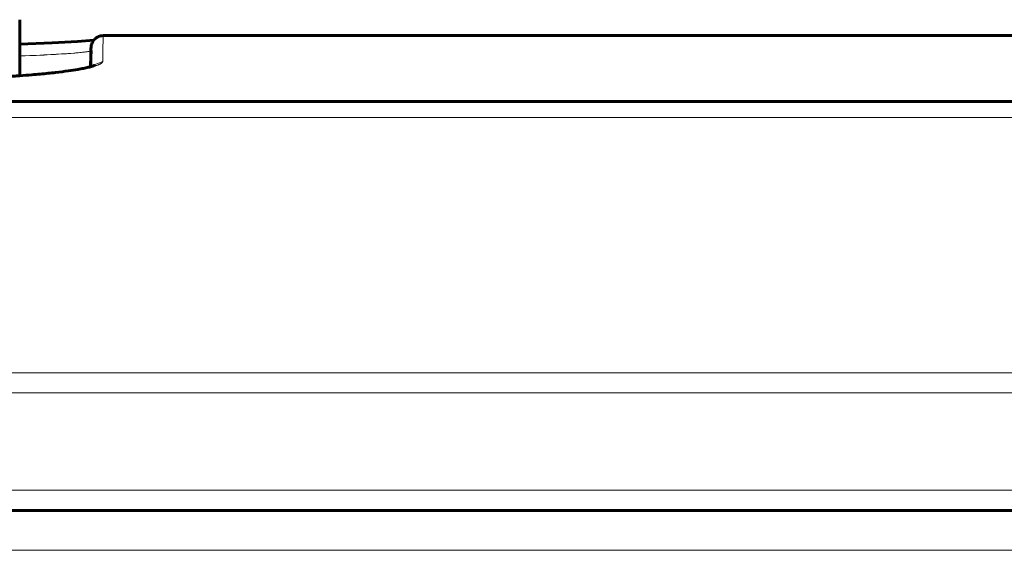
# Model space of a CAD drawing. Units: millimetres. Extents: x -196 to 1771, y 262 to 1380.
# Drawn here: x 498 to 522, y 1363 to 1376 of the extents above; entities that cross this region are included whole.
import ezdxf

# ---------------------------------------------------------------- set-up
doc = ezdxf.new("R2010")
doc.units = ezdxf.units.MM
doc.linetypes.add('K5LT_BASIC', pattern=[0])
doc.linetypes.add('K5LT_THIN', pattern=[0])

msp = doc.modelspace()

# ---------------------------------------------------------------- linework, layer by layer
at = {"linetype": 'K5LT_BASIC', "lineweight": 60}
for p, q in [((497.557, 1375.768), (497.557, 1374.427)), ((497.557, 1375.768), (497.557, 1374.427)), ((499.406, 1375.335), (499.4, 1375.33)), ((499.417, 1375.344), (499.406, 1375.335)), ((499.423, 1375.348), (499.417, 1375.344)), ((499.426, 1375.35), (499.423, 1375.348)), ((499.427, 1375.352), (499.426, 1375.35)), ((499.428, 1375.352), (499.427, 1375.352)), ((499.434, 1375.356), (499.428, 1375.352)), ((499.447, 1375.364), (499.434, 1375.356)), ((499.453, 1375.368), (499.447, 1375.364)), ((499.457, 1375.37), (499.453, 1375.368)), ((499.458, 1375.371), (499.457, 1375.37)), ((499.459, 1375.372), (499.458, 1375.371)), ((499.465, 1375.375), (499.459, 1375.372)), ((499.479, 1375.382), (499.465, 1375.375)), ((499.486, 1375.385), (499.479, 1375.382)), ((499.49, 1375.386), (499.486, 1375.385)), ((499.492, 1375.387), (499.49, 1375.386)), ((499.493, 1375.387), (499.492, 1375.387)), ((499.499, 1375.39), (499.493, 1375.387)), ((499.514, 1375.395), (499.499, 1375.39)), ((499.521, 1375.397), (499.514, 1375.395)), ((499.525, 1375.398), (499.521, 1375.397)), ((499.527, 1375.399), (499.525, 1375.398)), ((499.528, 1375.399), (499.527, 1375.399)), ((499.534, 1375.4), (499.528, 1375.399)), ((499.55, 1375.404), (499.534, 1375.4)), ((499.558, 1375.405), (499.55, 1375.404)), ((499.562, 1375.405), (499.558, 1375.405)), ((499.564, 1375.406), (499.562, 1375.405)), ((499.565, 1375.406), (499.564, 1375.406)), ((499.603, 1375.408), (499.565, 1375.406)), ((499.603, 1375.408), (523.003, 1375.408)), ((498.35, 1375.233), (497.557, 1375.202)), ((498.967, 1375.267), (498.35, 1375.233)), ((499.372, 1375.3), (498.967, 1375.267)), ((499.302, 1375.123), (499.3, 1375.087)), ((499.305, 1375.146), (499.302, 1375.123)), ((499.309, 1375.168), (499.305, 1375.146)), ((499.314, 1375.188), (499.309, 1375.168)), ((499.318, 1375.203), (499.314, 1375.188)), ((499.321, 1375.212), (499.318, 1375.203)), ((499.323, 1375.217), (499.321, 1375.212)), ((499.329, 1375.231), (499.323, 1375.217)), ((499.333, 1375.24), (499.329, 1375.231)), ((499.336, 1375.245), (499.333, 1375.24)), ((499.337, 1375.247), (499.336, 1375.245)), ((499.338, 1375.248), (499.337, 1375.247)), ((499.346, 1375.263), (499.338, 1375.249)), ((499.338, 1375.249), (499.338, 1375.249)), ((499.338, 1375.249), (499.338, 1375.248)), ((499.35, 1375.27), (499.346, 1375.263)), ((499.353, 1375.274), (499.35, 1375.27)), ((499.354, 1375.276), (499.353, 1375.274)), ((499.355, 1375.277), (499.354, 1375.276)), ((499.359, 1375.283), (499.355, 1375.277)), ((499.355, 1375.277), (499.355, 1375.277)), ((499.362, 1375.287), (499.359, 1375.283)), ((499.364, 1375.289), (499.362, 1375.287)), ((499.367, 1375.293), (499.364, 1375.289)), ((499.369, 1375.295), (499.367, 1375.293)), ((499.37, 1375.298), (499.369, 1375.295)), ((499.371, 1375.299), (499.37, 1375.298)), ((499.372, 1375.299), (499.371, 1375.299)), ((499.373, 1375.301), (499.372, 1375.3)), ((499.372, 1375.3), (499.372, 1375.299)), ((499.374, 1375.302), (499.373, 1375.301)), ((499.375, 1375.303), (499.374, 1375.303)), ((499.374, 1375.303), (499.374, 1375.302)), ((499.376, 1375.304), (499.375, 1375.304)), ((499.375, 1375.304), (499.375, 1375.303)), ((499.382, 1375.311), (499.376, 1375.304)), ((499.391, 1375.321), (499.382, 1375.311)), ((499.396, 1375.325), (499.391, 1375.321)), ((499.398, 1375.328), (499.396, 1375.325)), ((499.4, 1375.329), (499.398, 1375.328)), ((499.4, 1375.33), (499.4, 1375.329)), ((499.308, 1375.042), (499.292, 1374.702)), ((499.297, 1374.989), (499.293, 1374.769)), ((499.3, 1375.087), (499.297, 1374.989)), ((499.293, 1374.769), (499.291, 1374.648)), ((499.292, 1374.702), (499.291, 1374.648)), ((462.217, 1373.792), (564.119, 1373.792)), ((359.112, 1363.792), (663.178, 1363.792))]:
    msp.add_line(p, q, dxfattribs=at)
at = {"linetype": 'K5LT_THIN', "lineweight": 18}
for p, q in [((497.557, 1374.908), (497.583, 1374.909)), ((497.583, 1374.909), (497.587, 1374.909)), ((497.587, 1374.909), (497.594, 1374.91)), ((497.594, 1374.91), (497.608, 1374.91)), ((497.608, 1374.91), (497.637, 1374.911)), ((497.637, 1374.911), (497.694, 1374.913)), ((497.694, 1374.913), (497.804, 1374.918)), ((497.804, 1374.918), (497.868, 1374.921)), ((497.868, 1374.921), (497.874, 1374.921)), ((497.874, 1374.921), (497.886, 1374.921)), ((497.886, 1374.921), (497.91, 1374.922)), ((497.91, 1374.922), (497.957, 1374.924)), ((497.957, 1374.924), (498.05, 1374.929)), ((498.05, 1374.929), (498.146, 1374.933)), ((498.146, 1374.933), (498.152, 1374.934)), ((498.152, 1374.934), (498.163, 1374.934)), ((498.163, 1374.934), (498.186, 1374.935)), ((498.186, 1374.935), (498.232, 1374.938)), ((498.232, 1374.938), (498.321, 1374.942)), ((498.321, 1374.942), (498.416, 1374.948)), ((498.416, 1374.948), (498.422, 1374.948)), ((498.422, 1374.948), (498.433, 1374.949)), ((498.433, 1374.949), (498.454, 1374.95)), ((498.454, 1374.95), (498.497, 1374.952)), ((498.497, 1374.952), (498.579, 1374.958)), ((498.579, 1374.958), (498.665, 1374.963)), ((498.665, 1374.963), (498.67, 1374.964)), ((498.67, 1374.964), (498.679, 1374.964)), ((498.679, 1374.964), (498.699, 1374.965)), ((498.699, 1374.965), (498.736, 1374.968)), ((498.736, 1374.968), (498.808, 1374.973)), ((498.808, 1374.973), (498.879, 1374.979)), ((498.879, 1374.979), (498.882, 1374.979)), ((498.882, 1374.979), (498.89, 1374.98)), ((498.89, 1374.98), (498.904, 1374.981)), ((498.904, 1374.981), (498.933, 1374.984)), ((498.933, 1374.984), (498.987, 1374.988)), ((498.987, 1374.988), (499.024, 1374.992)), ((499.024, 1374.992), (499.027, 1374.992)), ((499.027, 1374.992), (499.032, 1374.993)), ((499.032, 1374.993), (499.041, 1374.994)), ((499.041, 1374.994), (499.06, 1374.996)), ((499.06, 1374.996), (499.097, 1374.999)), ((499.097, 1374.999), (499.118, 1375.002)), ((499.118, 1375.002), (499.12, 1375.002)), ((499.12, 1375.002), (499.123, 1375.002)), ((499.123, 1375.002), (499.129, 1375.003)), ((499.129, 1375.003), (499.142, 1375.005)), ((499.142, 1375.005), (499.165, 1375.008)), ((499.165, 1375.008), (499.175, 1375.009)), ((499.175, 1375.009), (499.176, 1375.009)), ((499.176, 1375.009), (499.178, 1375.009)), ((499.178, 1375.009), (499.183, 1375.01)), ((499.183, 1375.01), (499.191, 1375.011)), ((499.191, 1375.011), (499.208, 1375.014)), ((499.208, 1375.014), (499.22, 1375.016)), ((499.22, 1375.016), (499.221, 1375.016)), ((499.221, 1375.016), (499.223, 1375.016)), ((499.223, 1375.016), (499.227, 1375.017)), ((499.227, 1375.017), (499.235, 1375.018)), ((499.235, 1375.018), (499.248, 1375.021)), ((499.248, 1375.021), (499.263, 1375.024)), ((499.263, 1375.024), (499.264, 1375.024)), ((499.264, 1375.024), (499.266, 1375.024)), ((499.266, 1375.024), (499.268, 1375.025)), ((499.268, 1375.025), (499.274, 1375.026)), ((499.274, 1375.026), (499.284, 1375.029)), ((499.284, 1375.029), (499.291, 1375.031)), ((499.291, 1375.031), (499.291, 1375.031)), ((499.291, 1375.031), (499.292, 1375.031)), ((499.292, 1375.031), (499.293, 1375.032)), ((499.293, 1375.032), (499.295, 1375.033)), ((499.295, 1375.033), (499.298, 1375.034)), ((499.377, 1374.689), (499.358, 1374.669)), ((499.589, 1374.776), (499.377, 1374.689)), ((564.109, 1373.403), (462.203, 1373.403)), ((564.112, 1367.161), (462.152, 1367.161)), ((564.111, 1366.668), (462.151, 1366.668)), ((564.132, 1364.292), (424.151, 1364.292)), ((359.111, 1362.819), (663.177, 1362.819))]:
    msp.add_line(p, q, dxfattribs=at)
msp.add_ellipse((499.603, 1175.408), major_axis=(0, 200), ratio=0.000895, start_param=0, end_param=0.079524, dxfattribs=at)
at = {"linetype": 'K5LT_BASIC', "lineweight": 60}
for points, knots in [([(497.557, 1375.768), (497.557, 1375.768), (497.557, 1375.768), (497.557, 1375.768), (497.557, 1375.769), (497.557, 1375.769), (497.557, 1375.77), (497.557, 1375.771), (497.557, 1375.773), (497.557, 1375.776), (497.557, 1375.778), (497.557, 1375.782), (497.557, 1375.785), (497.557, 1375.79), (497.557, 1375.793), (497.557, 1375.796), (497.557, 1375.796), (497.557, 1375.797)], [0.122185, 0.122185, 0.122185, 0.122185, 0.127212, 0.127212, 0.366554, 0.366554, 0.855292, 0.855292, 1.832768, 1.832768, 3.665535, 3.665535, 6.065535, 6.065535, 8.465535, 8.465535, 9.000687, 9.000687, 9.000687, 9.000687]), ([(499.39, 1374.682), (499.388, 1374.681), (499.384, 1374.679), (499.375, 1374.675), (499.372, 1374.674), (499.361, 1374.67), (499.35, 1374.665), (499.323, 1374.657), (499.306, 1374.652), (499.291, 1374.648), (499.291, 1374.648), (499.291, 1374.647), (499.29, 1374.647), (499.273, 1374.642), (499.253, 1374.637), (499.199, 1374.624), (499.16, 1374.616), (499.074, 1374.598), (499.028, 1374.59), (498.907, 1374.569), (498.83, 1374.557), (498.649, 1374.532), (498.545, 1374.518), (498.374, 1374.499), (498.314, 1374.492), (498.126, 1374.473), (497.994, 1374.461), (497.759, 1374.442), (497.658, 1374.434), (497.508, 1374.423), (497.457, 1374.42), (497.251, 1374.406), (497.089, 1374.397), (496.751, 1374.38), (496.574, 1374.372), (496.225, 1374.359), (496.053, 1374.354), (495.688, 1374.345), (495.494, 1374.341), (495.128, 1374.337), (494.956, 1374.336), (494.785, 1374.336)], [0, 0, 0, 0, 0.352855, 0.352855, 0.449425, 0.449425, 0.755623, 0.755623, 1.05669, 1.05669, 1.056844, 1.056844, 1.061821, 1.061821, 1.368019, 1.368019, 1.866006, 1.866006, 2.363994, 2.363994, 3.055526, 3.055526, 3.83999, 3.83999, 4.251117, 4.251117, 5.062054, 5.062054, 5.622872, 5.622872, 5.895552, 5.895552, 6.722339, 6.722339, 7.575412, 7.575412, 8.368957, 8.368957, 9.239712, 9.239712, 10, 10, 10, 10])]:
    msp.add_open_spline(points, degree=3, knots=knots, dxfattribs=at)
at = {"linetype": 'K5LT_THIN', "lineweight": 18}
msp.add_open_spline([(499.589, 1374.776), (499.589, 1374.774), (499.588, 1374.771), (499.586, 1374.765), (499.584, 1374.76), (499.58, 1374.754), (499.576, 1374.749), (499.57, 1374.743), (499.564, 1374.737), (499.556, 1374.731), (499.546, 1374.725), (499.536, 1374.719), (499.524, 1374.712), (499.51, 1374.706), (499.494, 1374.699), (499.477, 1374.691), (499.457, 1374.684), (499.435, 1374.676), (499.41, 1374.669), (499.383, 1374.661), (499.353, 1374.652), (499.32, 1374.644), (499.284, 1374.635), (499.244, 1374.626), (499.196, 1374.616), (499.139, 1374.604), (499.071, 1374.591), (499.004, 1374.58), (498.938, 1374.569), (498.876, 1374.56), (498.811, 1374.55), (498.743, 1374.541), (498.673, 1374.531), (498.6, 1374.522), (498.525, 1374.513), (498.447, 1374.504), (498.368, 1374.495), (498.286, 1374.487), (498.202, 1374.478), (498.116, 1374.47), (498.029, 1374.462), (497.939, 1374.454), (497.847, 1374.446), (497.754, 1374.439), (497.659, 1374.432), (497.552, 1374.424), (497.431, 1374.416), (497.298, 1374.407), (497.162, 1374.399), (497.024, 1374.392), (496.884, 1374.384), (496.755, 1374.378), (496.636, 1374.373), (496.528, 1374.369), (496.419, 1374.364), (496.31, 1374.36), (496.201, 1374.357), (496.092, 1374.353), (495.984, 1374.35), (495.877, 1374.348), (495.771, 1374.345), (495.666, 1374.343), (495.563, 1374.341), (495.461, 1374.34), (495.36, 1374.338), (495.261, 1374.337), (495.164, 1374.336), (495.068, 1374.336), (494.973, 1374.335), (494.878, 1374.335), (494.816, 1374.335), (494.785, 1374.335)], degree=3, knots=[0, 0, 0, 0, 0.008934, 0.01792, 0.026959, 0.036112, 0.045328, 0.05472, 0.064228, 0.073905, 0.083634, 0.093659, 0.103923, 0.114628, 0.125537, 0.13697, 0.148729, 0.160938, 0.173267, 0.186073, 0.199245, 0.212999, 0.226974, 0.241464, 0.256244, 0.276551, 0.297117, 0.317916, 0.333803, 0.349777, 0.365885, 0.382042, 0.398221, 0.41438, 0.430507, 0.446607, 0.462649, 0.478653, 0.494626, 0.510603, 0.526565, 0.542515, 0.558427, 0.574329, 0.590213, 0.606086, 0.62715, 0.648153, 0.669131, 0.690007, 0.710801, 0.731539, 0.747034, 0.762491, 0.777887, 0.793266, 0.808521, 0.823657, 0.838545, 0.8533, 0.867726, 0.881948, 0.895855, 0.909653, 0.923131, 0.936406, 0.949383, 0.962265, 0.974946, 0.987522, 1, 1, 1, 1], dxfattribs=at)

doc.saveas('drawing.dxf')
